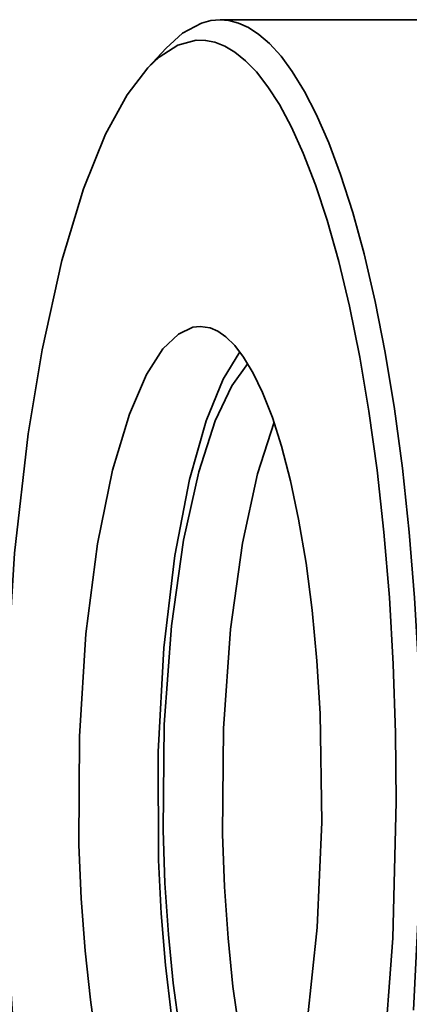
# Model space of a CAD drawing. Extents: x 0 to 420, y 0 to 297.
# Drawn here: x 140 to 141, y 104 to 106 of the extents above; entities that cross this region are included whole.
import ezdxf

# ---------------------------------------------------------------- set-up
doc = ezdxf.new("R2010")
doc.units = 0

msp = doc.modelspace()

# ---------------------------------------------------------------- linework, layer by layer
at = {"color": 7, "lineweight": 35, "ltscale": 0.008412}
msp.add_line((140.3923, 105.56), (140.7287, 105.56), dxfattribs=at)
at = {"color": 7, "lineweight": 35, "ltscale": 3.77655e-05}
msp.add_line((140.7272, 105.56), (140.7287, 105.56), dxfattribs=at)
at = {"color": 7, "lineweight": 35, "ltscale": 0.000424966}
msp.add_line((140.7272, 105.56), (140.7442, 105.5599), dxfattribs=at)
at = {"color": 7, "lineweight": 35, "ltscale": 3.81546e-05}
msp.add_line((140.7442, 105.5599), (140.7458, 105.56), dxfattribs=at)
at = {"color": 7, "lineweight": 35, "ltscale": 0.001265}
msp.add_line((140.2564, 105.4695), (140.2909, 105.5066), dxfattribs=at)
at = {"color": 7, "lineweight": 35}
for points in [[(140.3923, 105.56), (140.3748, 105.5585), (140.3573, 105.5538), (140.3217, 105.5344), (140.2909, 105.5066)], [(140.756, 103.6967), (140.7686, 103.9506), (140.7693, 104.2133), (140.7652, 104.3439), (140.7579, 104.4725), (140.7479, 104.5963), (140.7351, 104.7162), (140.72, 104.8279), (140.7026, 104.9342), (140.6837, 105.0301), (140.6629, 105.1195), (140.6416, 105.1974), (140.6189, 105.2688), (140.5965, 105.3286), (140.5732, 105.3821), (140.551, 105.4252), (140.5281, 105.4626), (140.5069, 105.4913), (140.4852, 105.5152), (140.4655, 105.5324), (140.4455, 105.5455), (140.427, 105.5538), (140.4086, 105.5587), (140.3923, 105.56)], [(140.6991, 103.59), (140.7169, 103.8322), (140.7234, 104.0886), (140.7221, 104.2185), (140.7177, 104.3475), (140.7104, 104.4734), (140.7001, 104.5963), (140.6874, 104.7124), (140.672, 104.8237), (140.6549, 104.9254), (140.6355, 105.0211), (140.6154, 105.1054), (140.5935, 105.1832), (140.5717, 105.2494), (140.5487, 105.309), (140.5267, 105.3578), (140.5038, 105.4005), (140.4824, 105.4339), (140.4605, 105.4621), (140.4404, 105.4828), (140.4201, 105.4992), (140.4015, 105.5102), (140.3828, 105.5176), (140.3652, 105.521), (140.3476, 105.5213), (140.3132, 105.5123), (140.2777, 105.4898), (140.2564, 105.4695)], [(140.2564, 105.4695), (140.2177, 105.4189), (140.1772, 105.3446), (140.1358, 105.2418), (140.0953, 105.1072), (140.0578, 104.9388), (140.0319, 104.7808)], [(140.3551, 104.9831), (140.3414, 104.9815), (140.314, 104.9687), (140.285, 104.9407), (140.2541, 104.8924), (140.2219, 104.8181), (140.1903, 104.7127), (140.162, 104.5741), (140.1403, 104.4045), (140.128, 104.2115), (140.1273, 104.0076), (140.1316, 103.9067), (140.1388, 103.8083), (140.1487, 103.716), (140.1611, 103.6285)], [(140.556, 103.6744), (140.575, 103.8526), (140.5837, 104.0507), (140.5804, 104.2549), (140.5743, 104.3538), (140.5653, 104.4494), (140.5539, 104.5376), (140.54, 104.6202), (140.5248, 104.6923), (140.5077, 104.7579), (140.4906, 104.8117), (140.4721, 104.8589), (140.4546, 104.8951), (140.4364, 104.9254), (140.4199, 104.947), (140.403, 104.9636), (140.3879, 104.974), (140.3735, 104.9803), (140.3551, 104.9831)], [(140.4294, 104.9353), (140.3982, 104.8837), (140.366, 104.8052), (140.3347, 104.6952), (140.3071, 104.552), (140.2865, 104.3785), (140.2758, 104.1831), (140.2769, 103.9789), (140.2819, 103.8788), (140.2899, 103.7815), (140.3005, 103.6909), (140.3136, 103.6055), (140.3282, 103.5302), (140.3448, 103.4614), (140.3618, 103.4043), (140.3801, 103.3538), (140.3977, 103.3145), (140.416, 103.2813), (140.4294, 103.2617)], [(140.4444, 104.9131), (140.4147, 104.8716), (140.3834, 104.8056), (140.3522, 104.7096), (140.3237, 104.5807), (140.3011, 104.4199), (140.2875, 104.234), (140.2853, 104.0352), (140.2888, 103.936), (140.2953, 103.8391), (140.3044, 103.7477), (140.3163, 103.661), (140.3299, 103.5839), (140.3456, 103.513), (140.3619, 103.4537), (140.3797, 103.4011), (140.3968, 103.3599), (140.4149, 103.325), (140.4444, 103.2839)], [(140.4937, 104.8027), (140.4626, 104.7055), (140.4342, 104.5753), (140.4119, 104.4135), (140.3987, 104.2269), (140.3969, 104.0279), (140.4006, 103.9288), (140.4073, 103.8321), (140.4166, 103.7412), (140.4286, 103.655), (140.4424, 103.5785), (140.4582, 103.5083), (140.4746, 103.4497), (140.4924, 103.3978), (140.4937, 103.3944)], [(140.0319, 104.7808), (140.0064, 104.5568), (139.9909, 104.3106), (139.987, 104.0526), (139.9896, 103.923), (139.9953, 103.7949), (140.0038, 103.6706), (140.0153, 103.5497), (140.0291, 103.4364), (140.0454, 103.3282), (140.0633, 103.23), (140.0833, 103.1381), (140.1039, 103.0576), (140.1262, 102.9837), (140.1481, 102.9214), (140.1712, 102.8656), (140.1932, 102.8203), (140.2159, 102.7809), (140.2564, 102.7275)]]:
    msp.add_lwpolyline(points, dxfattribs=at)
msp.add_arc((140.7284, 103.6076), 1.9524, 88.4249, 89.4908, dxfattribs=at)

doc.saveas('drawing.dxf')
